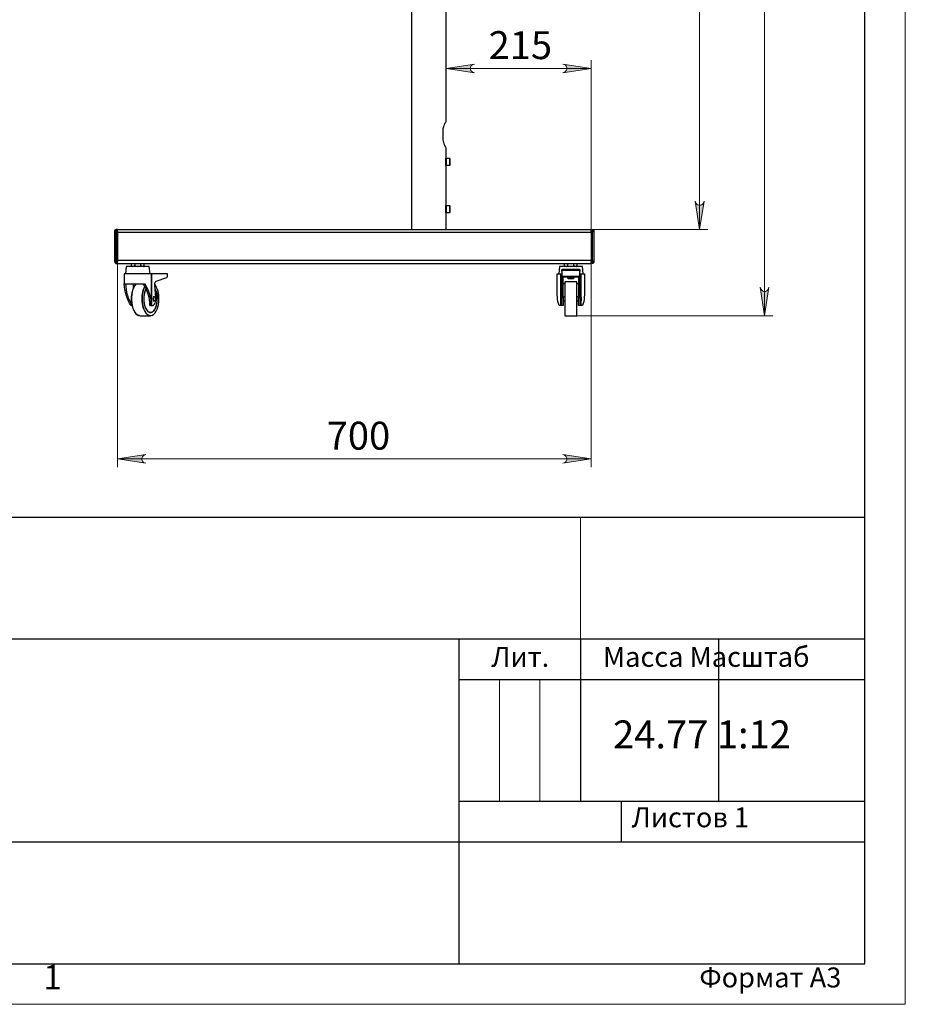
# Model space of a CAD drawing. Units: millimetres. Extents: x 1001.4 to 1018, y 500.1 to 511.8.
# Drawn here: x 1013.7 to 1018, y 500.1 to 504.8 of the extents above; entities that cross this region are included whole.
import ezdxf

# ---------------------------------------------------------------- set-up
doc = ezdxf.new("R2010")
doc.units = ezdxf.units.MM
for name, color, linetype in [('PDF _Геометрия', 7, 'Continuous'), ('PDF _Сплошная заливка', 7, 'Continuous'), ('PDF _Текст', 7, 'Continuous')]:
    doc.layers.add(name, color=color, linetype=linetype)
doc.styles.add('PDF Arial', font='arial.ttf')
doc.styles.add('PDF Century Gothic', font='GOTHIC.TTF')

msp = doc.modelspace()

# ---------------------------------------------------------------- hatches: boundary and pattern name
at = {"layer": 'PDF _Сплошная заливка', "transparency": 33554559}
h = msp.add_hatch(color=256, dxfattribs=at)
h.paths.add_polyline_path([(1010.9403, 510.997), (1010.9334, 510.9947), (1010.9273, 510.9912), (1010.9228, 510.9859), (1010.9205, 510.9793), (1010.9205, 510.9723), (1010.9228, 510.9657), (1010.9273, 510.9604), (1010.9334, 510.9569), (1010.9403, 510.9546), (1010.8025, 510.9758)], flags=0)
h.paths.add_polyline_path([(1011.977, 510.9546), (1011.9839, 510.9569), (1011.99, 510.9604), (1011.9945, 510.9657), (1011.9969, 510.9723), (1011.9969, 510.9793), (1011.9945, 510.9859), (1011.99, 510.9912), (1011.9839, 510.9947), (1011.977, 510.997), (1012.1148, 510.9758)], flags=0)
h.paths.add_polyline_path([(1010.8616, 510.5734), (1010.8684, 510.5757), (1010.8745, 510.5792), (1010.879, 510.5846), (1010.8814, 510.5911), (1010.8814, 510.5981), (1010.879, 510.6047), (1010.8745, 510.6101), (1010.8684, 510.6135), (1010.8616, 510.6158), (1010.9993, 510.5946)], flags=0)
h.paths.add_polyline_path([(1012.0558, 510.6158), (1012.0489, 510.6135), (1012.0428, 510.6101), (1012.0383, 510.6047), (1012.0359, 510.5981), (1012.0359, 510.5911), (1012.0383, 510.5846), (1012.0428, 510.5792), (1012.0489, 510.5757), (1012.0558, 510.5734), (1011.918, 510.5946)], flags=0)
h.paths.add_polyline_path([(1014.2944, 502.7336), (1014.2875, 502.7313), (1014.2814, 502.7278), (1014.2769, 502.7225), (1014.2745, 502.7159), (1014.2745, 502.7089), (1014.2769, 502.7023), (1014.2814, 502.697), (1014.2875, 502.6935), (1014.2944, 502.6912), (1014.1566, 502.7124)], flags=0)
h.paths.add_polyline_path([(1016.3154, 502.6912), (1016.3223, 502.6935), (1016.3283, 502.697), (1016.3328, 502.7023), (1016.3352, 502.7089), (1016.3352, 502.7159), (1016.3328, 502.7225), (1016.3283, 502.7278), (1016.3223, 502.7313), (1016.3154, 502.7336), (1016.4532, 502.7124)], flags=0)
h = msp.add_hatch(color=256, dxfattribs=at)
h.paths.add_polyline_path([(1012.9499, 509.3981), (1012.9476, 509.405), (1012.9441, 509.411), (1012.9388, 509.4155), (1012.9322, 509.4179), (1012.9252, 509.4179), (1012.9186, 509.4155), (1012.9133, 509.411), (1012.9098, 509.405), (1012.9075, 509.3981), (1012.9287, 509.5359)], flags=0)
h.paths.add_polyline_path([(1012.9075, 508.3285), (1012.9098, 508.3217), (1012.9133, 508.3156), (1012.9186, 508.3111), (1012.9252, 508.3087), (1012.9322, 508.3087), (1012.9388, 508.3111), (1012.9441, 508.3156), (1012.9476, 508.3217), (1012.9499, 508.3285), (1012.9287, 508.1908)], flags=0)
h.paths.add_polyline_path([(1017.0005, 509.3791), (1016.9982, 509.386), (1016.9947, 509.392), (1016.9894, 509.3965), (1016.9828, 509.3989), (1016.9758, 509.3989), (1016.9692, 509.3965), (1016.9639, 509.392), (1016.9604, 509.386), (1016.9581, 509.3791), (1016.9793, 509.5169)], flags=0)
h.paths.add_polyline_path([(1016.9581, 503.9624), (1016.9604, 503.9555), (1016.9639, 503.9495), (1016.9692, 503.945), (1016.9758, 503.9426), (1016.9828, 503.9426), (1016.9894, 503.945), (1016.9947, 503.9495), (1016.9982, 503.9555), (1017.0005, 503.9624), (1016.9793, 503.8246)], flags=0)
h.paths.add_polyline_path([(1017.3155, 509.3791), (1017.3132, 509.386), (1017.3097, 509.392), (1017.3043, 509.3965), (1017.2978, 509.3989), (1017.2908, 509.3989), (1017.2842, 509.3965), (1017.2789, 509.392), (1017.2754, 509.386), (1017.2731, 509.3791), (1017.2943, 509.5169)], flags=0)
h.paths.add_polyline_path([(1017.2731, 503.5444), (1017.2754, 503.5375), (1017.2789, 503.5315), (1017.2842, 503.527), (1017.2908, 503.5246), (1017.2978, 503.5246), (1017.3043, 503.527), (1017.3097, 503.5315), (1017.3132, 503.5375), (1017.3155, 503.5444), (1017.2943, 503.4066)], flags=0)
h = msp.add_hatch(color=256, dxfattribs=at)
h.paths.add_polyline_path([(1015.8872, 504.6271), (1015.8803, 504.6248), (1015.8743, 504.6213), (1015.8698, 504.6159), (1015.8674, 504.6093), (1015.8674, 504.6024), (1015.8698, 504.5958), (1015.8743, 504.5904), (1015.8803, 504.5869), (1015.8872, 504.5847), (1015.7494, 504.6059)], flags=0)
h.paths.add_polyline_path([(1016.3154, 504.5847), (1016.3223, 504.5869), (1016.3283, 504.5904), (1016.3328, 504.5958), (1016.3352, 504.6024), (1016.3352, 504.6093), (1016.3328, 504.6159), (1016.3283, 504.6213), (1016.3223, 504.6248), (1016.3154, 504.6271), (1016.4532, 504.6059)], flags=0)

# ---------------------------------------------------------------- linework, layer by layer
at = {"layer": 'PDF _Геометрия', "lineweight": 18}
for points in [[(1017.9765, 500.0684), (1001.4411, 500.0684), (1001.4411, 511.7613), (1017.9765, 511.7613)], [(1015.8872, 504.6271), (1015.8803, 504.6248), (1015.8743, 504.6213), (1015.8698, 504.6159), (1015.8674, 504.6093), (1015.8674, 504.6024), (1015.8698, 504.5958), (1015.8743, 504.5904), (1015.8803, 504.5869), (1015.8872, 504.5847), (1015.7494, 504.6059)], [(1016.3154, 504.5847), (1016.3223, 504.5869), (1016.3283, 504.5904), (1016.3328, 504.5958), (1016.3352, 504.6024), (1016.3352, 504.6093), (1016.3328, 504.6159), (1016.3283, 504.6213), (1016.3223, 504.6248), (1016.3154, 504.6271), (1016.4532, 504.6059)], [(1016.9581, 503.9624), (1016.9604, 503.9555), (1016.9639, 503.9495), (1016.9692, 503.945), (1016.9758, 503.9426), (1016.9828, 503.9426), (1016.9894, 503.945), (1016.9947, 503.9495), (1016.9982, 503.9555), (1017.0005, 503.9624), (1016.9793, 503.8246)], [(1017.2731, 503.5444), (1017.2754, 503.5375), (1017.2789, 503.5315), (1017.2842, 503.527), (1017.2908, 503.5246), (1017.2978, 503.5246), (1017.3043, 503.527), (1017.3097, 503.5315), (1017.3132, 503.5375), (1017.3155, 503.5444), (1017.2943, 503.4066)], [(1014.2944, 502.7336), (1014.2875, 502.7313), (1014.2814, 502.7278), (1014.2769, 502.7225), (1014.2745, 502.7159), (1014.2745, 502.7089), (1014.2769, 502.7023), (1014.2814, 502.697), (1014.2875, 502.6935), (1014.2944, 502.6912), (1014.1566, 502.7124)], [(1016.3154, 502.6912), (1016.3223, 502.6935), (1016.3283, 502.697), (1016.3328, 502.7023), (1016.3352, 502.7089), (1016.3352, 502.7159), (1016.3328, 502.7225), (1016.3283, 502.7278), (1016.3223, 502.7313), (1016.3154, 502.7336), (1016.4532, 502.7124)]]:
    msp.add_lwpolyline(points, close=True, dxfattribs=at)
at = {"layer": 'PDF _Геометрия', "lineweight": 25}
for points in [[(1002.2285, 511.5645), (1002.2285, 500.2653), (1017.7796, 500.2653), (1017.7796, 511.5645)], [(1015.7691, 504.1383), (1015.7691, 504.1384), (1015.7691, 504.1395), (1015.7691, 504.1417), (1015.7691, 504.1448), (1015.7691, 504.1485), (1015.7691, 504.1526), (1015.7691, 504.1567), (1015.7691, 504.1604), (1015.7691, 504.1635), (1015.7691, 504.1658), (1015.7691, 504.167), (1015.7691, 504.1671), (1015.7691, 504.1675), (1015.769, 504.1679), (1015.7688, 504.1682), (1015.7685, 504.1685), (1015.7682, 504.1688), (1015.7679, 504.169), (1015.7675, 504.1691), (1015.7672, 504.1691), (1015.7494, 504.1691), (1015.7494, 504.1691), (1015.7494, 504.1683), (1015.7494, 504.1664), (1015.7494, 504.1634), (1015.7494, 504.1597), (1015.7494, 504.1554), (1015.7494, 504.151), (1015.7494, 504.1466), (1015.7494, 504.1427), (1015.7494, 504.1396), (1015.7494, 504.1374), (1015.7494, 504.1364), (1015.7494, 504.1363), (1015.7672, 504.1363), (1015.7675, 504.1363), (1015.7679, 504.1364), (1015.7682, 504.1366), (1015.7685, 504.1369), (1015.7688, 504.1372), (1015.769, 504.1375), (1015.7691, 504.1379)], [(1015.7691, 503.9086), (1015.7691, 503.9088), (1015.7691, 503.9101), (1015.7691, 503.9124), (1015.7691, 503.9155), (1015.7691, 503.9193), (1015.7691, 503.9234), (1015.7691, 503.9275), (1015.7691, 503.9312), (1015.7691, 503.9342), (1015.7691, 503.9363), (1015.7691, 503.9374), (1015.7691, 503.9375), (1015.7691, 503.9379), (1015.769, 503.9382), (1015.7688, 503.9386), (1015.7685, 503.9389), (1015.7682, 503.9391), (1015.7679, 503.9393), (1015.7675, 503.9394), (1015.7672, 503.9394), (1015.7494, 503.9394), (1015.7494, 503.9394), (1015.7494, 503.9386), (1015.7494, 503.9367), (1015.7494, 503.9337), (1015.7494, 503.93), (1015.7494, 503.9257), (1015.7494, 503.9212), (1015.7494, 503.9169), (1015.7494, 503.913), (1015.7494, 503.9099), (1015.7494, 503.9077), (1015.7494, 503.9067), (1015.7494, 503.9066), (1015.7672, 503.9066), (1015.7675, 503.9067), (1015.7679, 503.9068), (1015.7682, 503.907), (1015.7685, 503.9072), (1015.7688, 503.9075), (1015.769, 503.9079), (1015.7691, 503.9082)], [(1014.15, 503.8148), (1014.1487, 503.8148), (1014.1475, 503.8148), (1014.1464, 503.8148), (1014.1454, 503.8148), (1014.1446, 503.8148), (1014.144, 503.8148), (1014.1436, 503.8148), (1014.1435, 503.8148), (1014.1435, 503.8154), (1014.1435, 503.816), (1014.1435, 503.8166), (1014.1435, 503.8171), (1014.1435, 503.8175), (1014.1435, 503.8178), (1014.1435, 503.818), (1014.1435, 503.818), (1014.1436, 503.8193), (1014.144, 503.8206), (1014.1446, 503.8217), (1014.1454, 503.8227), (1014.1464, 503.8235), (1014.1475, 503.8241), (1014.1487, 503.8245), (1014.15, 503.8246), (1014.15, 503.8244), (1014.15, 503.8239), (1014.15, 503.823), (1014.15, 503.8217), (1014.15, 503.8202), (1014.15, 503.8185), (1014.15, 503.8167)], [(1014.1566, 503.8115), (1016.4532, 503.8115), (1016.4532, 503.6737), (1014.1566, 503.6737)], [(1016.4532, 503.6704), (1016.4597, 503.6704), (1016.4597, 503.8148), (1016.4532, 503.8148)], [(1016.399, 503.6204), (1016.3988, 503.6216), (1016.3983, 503.6228), (1016.3974, 503.6239), (1016.3962, 503.6248), (1016.3947, 503.6256), (1016.393, 503.6262), (1016.3911, 503.6265), (1016.3892, 503.6267), (1016.3203, 503.6267), (1016.3184, 503.6265), (1016.3165, 503.6262), (1016.3148, 503.6256), (1016.3133, 503.6248), (1016.3121, 503.6239), (1016.3112, 503.6228), (1016.3106, 503.6216), (1016.3105, 503.6204), (1016.3105, 503.5989), (1016.399, 503.5989)], [(1016.3843, 503.407), (1016.3843, 503.4076), (1016.3843, 503.4093), (1016.3843, 503.4123), (1016.3843, 503.4163), (1016.3843, 503.4214), (1016.3843, 503.4275), (1016.3843, 503.4345), (1016.3843, 503.4422), (1016.3843, 503.4507), (1016.3843, 503.4597), (1016.3843, 503.4691), (1016.3843, 503.4788), (1016.3843, 503.4887), (1016.3843, 503.4985), (1016.3843, 503.5082), (1016.3843, 503.5176), (1016.3843, 503.5266), (1016.3843, 503.5351), (1016.3843, 503.5428), (1016.3843, 503.5498), (1016.3843, 503.5559), (1016.3843, 503.561), (1016.3843, 503.565), (1016.3843, 503.568), (1016.3843, 503.5698), (1016.3843, 503.5704), (1016.3843, 503.5704), (1016.3842, 503.5705), (1016.3842, 503.5705), (1016.3842, 503.5706), (1016.3841, 503.5706), (1016.3841, 503.5706), (1016.384, 503.5707), (1016.3839, 503.5707), (1016.3255, 503.5707), (1016.3255, 503.5707), (1016.3254, 503.5706), (1016.3254, 503.5706), (1016.3253, 503.5706), (1016.3253, 503.5705), (1016.3252, 503.5705), (1016.3252, 503.5704), (1016.3252, 503.5704), (1016.3252, 503.5698), (1016.3252, 503.568), (1016.3252, 503.565), (1016.3252, 503.561), (1016.3252, 503.5559), (1016.3252, 503.5498), (1016.3252, 503.5428), (1016.3252, 503.5351), (1016.3252, 503.5266), (1016.3252, 503.5176), (1016.3252, 503.5082), (1016.3252, 503.4985), (1016.3252, 503.4887), (1016.3252, 503.4788), (1016.3252, 503.4691), (1016.3252, 503.4597), (1016.3252, 503.4507), (1016.3252, 503.4422), (1016.3252, 503.4345), (1016.3252, 503.4275), (1016.3252, 503.4214), (1016.3252, 503.4163), (1016.3252, 503.4123), (1016.3252, 503.4093), (1016.3252, 503.4076), (1016.3252, 503.407), (1016.3252, 503.4069), (1016.3252, 503.4068), (1016.3253, 503.4068), (1016.3253, 503.4067), (1016.3254, 503.4067), (1016.3254, 503.4067), (1016.3255, 503.4066), (1016.3255, 503.4066), (1016.3839, 503.4066), (1016.384, 503.4066), (1016.3841, 503.4067), (1016.3841, 503.4067), (1016.3842, 503.4067), (1016.3842, 503.4068), (1016.3842, 503.4068), (1016.3843, 503.4069)], [(1016.317, 503.4559), (1016.3105, 503.4559), (1016.3105, 503.4565), (1016.3105, 503.4583), (1016.3105, 503.4612), (1016.3105, 503.4652), (1016.3105, 503.4701), (1016.3105, 503.4757), (1016.3105, 503.4817), (1016.3105, 503.488), (1016.3105, 503.4944), (1016.317, 503.4944), (1016.317, 503.488), (1016.317, 503.4817), (1016.317, 503.4757), (1016.317, 503.4701), (1016.317, 503.4652), (1016.317, 503.4612), (1016.317, 503.4583), (1016.317, 503.4565)], [(1016.3925, 503.4944), (1016.399, 503.4944), (1016.399, 503.488), (1016.399, 503.4817), (1016.399, 503.4757), (1016.399, 503.4701), (1016.399, 503.4652), (1016.399, 503.4612), (1016.399, 503.4583), (1016.399, 503.4565), (1016.399, 503.4559), (1016.3925, 503.4559), (1016.3925, 503.4565), (1016.3925, 503.4583), (1016.3925, 503.4612), (1016.3925, 503.4652), (1016.3925, 503.4701), (1016.3925, 503.4757), (1016.3925, 503.4817), (1016.3925, 503.488)]]:
    msp.add_lwpolyline(points, close=True, dxfattribs=at)
at = {"layer": 'PDF _Геометрия', "lineweight": 18}
for points in [[(1016.9793, 509.5169), (1016.9793, 503.8246)], [(1017.2943, 509.5169), (1017.2943, 503.4066)], [(1016.4532, 503.8119), (1016.4532, 504.6452)], [(1015.7494, 504.6059), (1016.4532, 504.6059)], [(1015.7498, 503.8246), (1017.0187, 503.8246)], [(1014.1566, 503.6602), (1014.1566, 502.673)], [(1016.4532, 503.6602), (1016.4532, 502.673)], [(1016.3843, 503.4066), (1017.3337, 503.4066)], [(1014.1566, 502.7124), (1016.4532, 502.7124)], [(1016.4017, 501.8401), (1016.4017, 502.4306)], [(1016.008, 501.6432), (1016.008, 501.0527)], [(1016.2048, 501.6432), (1016.2048, 501.0527)]]:
    msp.add_lwpolyline(points, dxfattribs=at)
at = {"layer": 'PDF _Геометрия', "lineweight": 25}
for points in [[(1015.5821, 506.4936), (1015.5821, 503.8246)], [(1015.7494, 504.3494), (1015.7494, 506.4936)], [(1015.7494, 504.3494), (1015.7494, 504.3495), (1015.7489, 504.3487), (1015.7479, 504.3468), (1015.7463, 504.344), (1015.7443, 504.3403), (1015.7419, 504.3353), (1015.7394, 504.3293), (1015.7368, 504.322), (1015.7347, 504.3136), (1015.7338, 504.3071), (1015.7334, 504.3003), (1015.7334, 504.2675), (1015.7338, 504.2602), (1015.735, 504.2529), (1015.7367, 504.2463), (1015.7388, 504.24), (1015.7413, 504.234), (1015.7438, 504.2286), (1015.7463, 504.2239), (1015.7482, 504.2205), (1015.7492, 504.2187), (1015.7494, 504.2184)], [(1015.7494, 504.134), (1015.7494, 504.1341), (1015.7492, 504.1357), (1015.7489, 504.1385), (1015.7486, 504.1421), (1015.7485, 504.1461), (1015.7485, 504.1593), (1015.7486, 504.1621), (1015.7488, 504.1659), (1015.7491, 504.169), (1015.7493, 504.1709), (1015.7494, 504.1715), (1015.7494, 504.2184)], [(1015.7494, 503.9043), (1015.7494, 503.9045), (1015.7492, 503.9061), (1015.7489, 503.9088), (1015.7486, 503.9124), (1015.7485, 503.9165), (1015.7485, 503.9296), (1015.7486, 503.9325), (1015.7488, 503.9363), (1015.7491, 503.9393), (1015.7493, 503.9412), (1015.7494, 503.9419), (1015.7494, 504.134)], [(1015.7494, 504.1634), (1015.7494, 504.1632), (1015.7494, 504.163), (1015.7493, 504.1629), (1015.7492, 504.1628), (1015.7491, 504.1627), (1015.7489, 504.1626), (1015.7488, 504.1626), (1015.7486, 504.1625), (1015.7486, 504.1619), (1015.7486, 504.1601), (1015.7486, 504.1574), (1015.7486, 504.1542), (1015.7486, 504.1508), (1015.7486, 504.1476), (1015.7486, 504.145), (1015.7486, 504.1434), (1015.7486, 504.1429), (1015.7488, 504.1428), (1015.7489, 504.1428), (1015.7491, 504.1427), (1015.7492, 504.1426), (1015.7493, 504.1425), (1015.7494, 504.1424), (1015.7494, 504.1422), (1015.7494, 504.142)], [(1015.7672, 504.1363), (1015.7672, 504.1364), (1015.7672, 504.1374), (1015.7672, 504.1396), (1015.7672, 504.1427), (1015.7672, 504.1466), (1015.7672, 504.151), (1015.7672, 504.1554), (1015.7672, 504.1597), (1015.7672, 504.1634), (1015.7672, 504.1664), (1015.7672, 504.1683), (1015.7672, 504.1691), (1015.7672, 504.1691)], [(1015.7494, 503.9337), (1015.7494, 503.9335), (1015.7494, 503.9334), (1015.7493, 503.9332), (1015.7492, 503.9331), (1015.7491, 503.933), (1015.7489, 503.9329), (1015.7488, 503.9329), (1015.7486, 503.9329), (1015.7486, 503.9328), (1015.7486, 503.9317), (1015.7486, 503.9296), (1015.7486, 503.9266), (1015.7486, 503.9233), (1015.7486, 503.9199), (1015.7486, 503.9169), (1015.7486, 503.9146), (1015.7486, 503.9134), (1015.7486, 503.9132), (1015.7488, 503.9132), (1015.7489, 503.9131), (1015.7491, 503.9131), (1015.7492, 503.913), (1015.7493, 503.9128), (1015.7494, 503.9127), (1015.7494, 503.9125), (1015.7494, 503.9124)], [(1015.7494, 503.8246), (1015.7494, 503.9043)], [(1015.7672, 503.9066), (1015.7672, 503.9067), (1015.7672, 503.9077), (1015.7672, 503.9099), (1015.7672, 503.913), (1015.7672, 503.9169), (1015.7672, 503.9212), (1015.7672, 503.9257), (1015.7672, 503.93), (1015.7672, 503.9337), (1015.7672, 503.9367), (1015.7672, 503.9386), (1015.7672, 503.9394), (1015.7672, 503.9394)], [(1014.1435, 503.6704), (1014.1435, 503.6698), (1014.1435, 503.6692), (1014.1435, 503.6686), (1014.1435, 503.6681), (1014.1435, 503.6677), (1014.1435, 503.6674), (1014.1435, 503.6672), (1014.1435, 503.6671), (1014.1436, 503.6659), (1014.144, 503.6646), (1014.1446, 503.6635), (1014.1454, 503.6625), (1014.1464, 503.6617), (1014.1475, 503.6611), (1014.1487, 503.6607), (1014.15, 503.6606), (1014.15, 503.6608), (1014.15, 503.6613), (1014.15, 503.6622), (1014.15, 503.6635), (1014.15, 503.665), (1014.15, 503.6666), (1014.15, 503.6685), (1014.15, 503.6704), (1014.15, 503.8148), (1014.1566, 503.8148), (1014.1566, 503.8167), (1014.1566, 503.8185), (1014.1566, 503.8202), (1014.1566, 503.8217), (1014.1566, 503.823), (1014.1566, 503.8239), (1014.1566, 503.8244), (1014.1566, 503.8246), (1014.15, 503.8246)], [(1014.1566, 503.8148), (1014.1566, 503.6704), (1014.15, 503.6704), (1014.1487, 503.6704), (1014.1475, 503.6704), (1014.1464, 503.6704), (1014.1454, 503.6704), (1014.1446, 503.6704), (1014.144, 503.6704), (1014.1436, 503.6704), (1014.1435, 503.6704), (1014.1435, 503.8148)], [(1014.1566, 503.8246), (1016.4532, 503.8246)], [(1016.4532, 503.8148), (1016.4532, 503.8167), (1016.4532, 503.8185), (1016.4532, 503.8202), (1016.4532, 503.8217), (1016.4532, 503.823), (1016.4532, 503.8239), (1016.4532, 503.8244), (1016.4532, 503.8246), (1016.4597, 503.8246), (1016.4597, 503.8244), (1016.4597, 503.8239), (1016.4597, 503.823), (1016.4597, 503.8217), (1016.4597, 503.8202), (1016.4597, 503.8185), (1016.4597, 503.8167), (1016.4597, 503.8148), (1016.461, 503.8148), (1016.4622, 503.8148), (1016.4634, 503.8148), (1016.4644, 503.8148), (1016.4652, 503.8148), (1016.4658, 503.8148), (1016.4662, 503.8148), (1016.4663, 503.8148), (1016.4663, 503.6704), (1016.4662, 503.6704), (1016.4658, 503.6704), (1016.4652, 503.6704), (1016.4644, 503.6704), (1016.4634, 503.6704), (1016.4622, 503.6704), (1016.461, 503.6704), (1016.4597, 503.6704), (1016.4597, 503.6685), (1016.4597, 503.6666), (1016.4597, 503.665), (1016.4597, 503.6635), (1016.4597, 503.6622), (1016.4597, 503.6613), (1016.4597, 503.6608), (1016.4597, 503.6606), (1016.4532, 503.6606), (1016.4532, 503.6608), (1016.4532, 503.6613), (1016.4532, 503.6622), (1016.4532, 503.6635), (1016.4532, 503.665), (1016.4532, 503.6666), (1016.4532, 503.6685), (1016.4532, 503.6704)], [(1016.4597, 503.8246), (1016.461, 503.8245), (1016.4622, 503.8241), (1016.4634, 503.8235), (1016.4644, 503.8227), (1016.4652, 503.8217), (1016.4658, 503.8206), (1016.4662, 503.8193), (1016.4663, 503.818), (1016.4663, 503.818), (1016.4663, 503.8178), (1016.4663, 503.8175), (1016.4663, 503.8171), (1016.4663, 503.8166), (1016.4663, 503.816), (1016.4663, 503.8154), (1016.4663, 503.8148)], [(1014.15, 503.6606), (1014.1566, 503.6606), (1014.1566, 503.6608), (1014.1566, 503.6613), (1014.1566, 503.6622), (1014.1566, 503.6635), (1014.1566, 503.665), (1014.1566, 503.6666), (1014.1566, 503.6685), (1014.1566, 503.6704)], [(1014.1566, 503.6606), (1016.4532, 503.6606)], [(1014.2247, 503.6485), (1014.2247, 503.6606)], [(1014.2398, 503.6606), (1014.2398, 503.6485), (1014.2437, 503.6475), (1014.255, 503.6461), (1014.2591, 503.6463), (1014.2702, 503.6485), (1014.2702, 503.6606)], [(1014.2853, 503.6485), (1014.2853, 503.6606)], [(1016.3244, 503.6485), (1016.3244, 503.6606)], [(1016.3285, 503.6461), (1016.3244, 503.6485), (1016.3279, 503.6468), (1016.3315, 503.6461), (1016.332, 503.6461), (1016.3359, 503.6468), (1016.3396, 503.6485), (1016.3434, 503.6475), (1016.3547, 503.6461), (1016.3589, 503.6463), (1016.3699, 503.6485), (1016.3699, 503.6606)], [(1016.3396, 503.6485), (1016.3396, 503.6606)], [(1016.3851, 503.6485), (1016.3851, 503.6606)], [(1016.4663, 503.6704), (1016.4663, 503.6698), (1016.4663, 503.6692), (1016.4663, 503.6686), (1016.4663, 503.6681), (1016.4663, 503.6677), (1016.4663, 503.6674), (1016.4663, 503.6672), (1016.4663, 503.6671), (1016.4662, 503.6659), (1016.4658, 503.6646), (1016.4652, 503.6635), (1016.4644, 503.6625), (1016.4634, 503.6617), (1016.4622, 503.6611), (1016.461, 503.6607), (1016.4597, 503.6606)], [(1014.3141, 503.61), (1014.3108, 503.6461), (1014.3101, 503.6461), (1014.3082, 503.6461), (1014.3053, 503.6461), (1014.3012, 503.6461), (1014.2962, 503.6461), (1014.2902, 503.6461), (1014.2836, 503.6461), (1014.2763, 503.6461), (1014.2686, 503.6461), (1014.2605, 503.6461), (1014.2524, 503.6461), (1014.2443, 503.6461), (1014.2365, 503.6461), (1014.229, 503.6461), (1014.2221, 503.6461), (1014.2159, 503.6461), (1014.2105, 503.6461), (1014.2061, 503.6461), (1014.2027, 503.6461), (1014.2004, 503.6461), (1014.1993, 503.6461), (1014.1992, 503.6461), (1014.1959, 503.61)], [(1014.2398, 503.6485), (1014.2361, 503.6468), (1014.2323, 503.6461), (1014.2317, 503.6461), (1014.2282, 503.6468), (1014.2247, 503.6485), (1014.2288, 503.6461)], [(1014.2812, 503.6461), (1014.2853, 503.6485), (1014.2816, 503.6468), (1014.2777, 503.6461), (1014.2772, 503.6461), (1014.2737, 503.6468), (1014.2702, 503.6485)], [(1014.3206, 503.61), (1014.3209, 503.61), (1014.3209, 503.4559), (1014.3262, 503.4559)], [(1014.3423, 503.4944), (1014.337, 503.5548), (1014.3369, 503.558), (1014.3371, 503.5612), (1014.3376, 503.5643), (1014.3384, 503.5671), (1014.3394, 503.5695), (1014.3407, 503.5715), (1014.3421, 503.573), (1014.3436, 503.5738), (1014.3949, 503.592), (1014.3959, 503.5925), (1014.3968, 503.5933), (1014.3976, 503.5945), (1014.3983, 503.5959), (1014.3989, 503.5975), (1014.3993, 503.5994), (1014.3996, 503.6013), (1014.3997, 503.6033), (1014.3997, 503.61), (1014.3209, 503.61)], [(1016.3105, 503.4559), (1016.3104, 503.4559), (1016.3102, 503.4559), (1016.3098, 503.4559), (1016.3093, 503.4559), (1016.3087, 503.4559), (1016.308, 503.4559), (1016.3072, 503.4559), (1016.3062, 503.4559), (1016.305, 503.4559), (1016.3039, 503.4559), (1016.3028, 503.4559), (1016.3017, 503.4559), (1016.3007, 503.4559), (1016.2997, 503.4559), (1016.2988, 503.4559), (1016.2979, 503.4559), (1016.2948, 503.4656), (1016.2923, 503.4759), (1016.2906, 503.4865), (1016.2895, 503.4974), (1016.2891, 503.5083), (1016.2891, 503.61), (1016.2892, 503.61), (1016.2904, 503.61), (1016.2927, 503.61), (1016.2961, 503.61), (1016.3007, 503.61), (1016.3062, 503.61), (1016.3072, 503.61), (1016.308, 503.61), (1016.3087, 503.61), (1016.3093, 503.61), (1016.3098, 503.61), (1016.3102, 503.61), (1016.3104, 503.61), (1016.3105, 503.61)], [(1016.4138, 503.61), (1016.4105, 503.6461), (1016.4099, 503.6461), (1016.4082, 503.6461), (1016.4052, 503.6461), (1016.4013, 503.6461), (1016.3963, 503.6461), (1016.3904, 503.6461), (1016.3838, 503.6461), (1016.3766, 503.6461), (1016.3688, 503.6461), (1016.3608, 503.6461), (1016.3527, 503.6461), (1016.3446, 503.6461), (1016.3367, 503.6461), (1016.3292, 503.6461), (1016.3223, 503.6461), (1016.316, 503.6461), (1016.3106, 503.6461), (1016.3061, 503.6461), (1016.3027, 503.6461), (1016.3003, 503.6461), (1016.2991, 503.6461), (1016.299, 503.6461), (1016.2957, 503.61)], [(1016.3062, 503.4985), (1016.3062, 503.61)], [(1016.3105, 503.6204), (1016.3105, 503.6268), (1016.3106, 503.628), (1016.3112, 503.6292), (1016.3121, 503.6302), (1016.3133, 503.6312), (1016.3148, 503.632), (1016.3165, 503.6325), (1016.3184, 503.6329), (1016.3203, 503.633), (1016.3203, 503.6267)], [(1016.3203, 503.633), (1016.3892, 503.633), (1016.3892, 503.6267)], [(1016.381, 503.6461), (1016.3851, 503.6485), (1016.3813, 503.6468), (1016.3775, 503.6461), (1016.3769, 503.6461), (1016.3734, 503.6468), (1016.3699, 503.6485)], [(1016.3892, 503.633), (1016.3911, 503.6329), (1016.393, 503.6325), (1016.3947, 503.632), (1016.3962, 503.6312), (1016.3974, 503.6302), (1016.3983, 503.6292), (1016.3988, 503.628), (1016.399, 503.6268), (1016.399, 503.6204)], [(1016.399, 503.61), (1016.3991, 503.61), (1016.3993, 503.61), (1016.3997, 503.61), (1016.4001, 503.61), (1016.4007, 503.61), (1016.4015, 503.61), (1016.4023, 503.61), (1016.4033, 503.61), (1016.4088, 503.61), (1016.4134, 503.61), (1016.4168, 503.61), (1016.4191, 503.61), (1016.4202, 503.61), (1016.4204, 503.61), (1016.4204, 503.5083), (1016.42, 503.4974), (1016.4189, 503.4865), (1016.4172, 503.4759), (1016.4147, 503.4656), (1016.4116, 503.4559), (1016.4107, 503.4559), (1016.4097, 503.4559), (1016.4087, 503.4559), (1016.4077, 503.4559), (1016.4067, 503.4559), (1016.4056, 503.4559), (1016.4045, 503.4559), (1016.4033, 503.4559), (1016.4023, 503.4559), (1016.4015, 503.4559), (1016.4007, 503.4559), (1016.4001, 503.4559), (1016.3997, 503.4559), (1016.3993, 503.4559), (1016.3991, 503.4559), (1016.399, 503.4559)], [(1016.4033, 503.61), (1016.4033, 503.4985)], [(1014.2629, 503.4071), (1014.2605, 503.4076), (1014.2556, 503.4093), (1014.2509, 503.4123), (1014.2464, 503.4163), (1014.2422, 503.4214), (1014.2384, 503.4275), (1014.2349, 503.4345), (1014.2319, 503.4422), (1014.2293, 503.4507), (1014.2273, 503.4597), (1014.2258, 503.4691), (1014.225, 503.4788), (1014.2247, 503.4887), (1014.225, 503.4985), (1014.2258, 503.5082), (1014.2273, 503.5176), (1014.2293, 503.5266), (1014.2319, 503.5351), (1014.2349, 503.5428), (1014.2384, 503.5498), (1014.2422, 503.5559), (1014.2463, 503.5608)], [(1014.2345, 503.542), (1014.2345, 503.5608)], [(1016.3105, 503.5989), (1016.3105, 503.5981), (1016.3105, 503.5974), (1016.3105, 503.5967), (1016.3105, 503.5962), (1016.3105, 503.5958), (1016.3105, 503.5955), (1016.3105, 503.5953), (1016.3105, 503.5953), (1016.399, 503.5953), (1016.399, 503.5953), (1016.399, 503.5955), (1016.399, 503.5958), (1016.399, 503.5962), (1016.399, 503.5967), (1016.399, 503.5974), (1016.399, 503.5981), (1016.399, 503.5989)], [(1016.317, 503.5953), (1016.317, 503.5945), (1016.317, 503.5933), (1016.317, 503.5925), (1016.317, 503.592), (1016.3105, 503.592), (1016.3105, 503.5925), (1016.3105, 503.5933), (1016.3105, 503.5945), (1016.3105, 503.5953)], [(1016.3105, 503.592), (1016.3105, 503.5738), (1016.317, 503.5738), (1016.317, 503.592)], [(1016.3105, 503.5738), (1016.3105, 503.573), (1016.3105, 503.5715), (1016.3105, 503.5695), (1016.3105, 503.5671), (1016.3105, 503.5643), (1016.3105, 503.5612), (1016.3105, 503.558), (1016.3105, 503.5548), (1016.317, 503.5548), (1016.317, 503.558), (1016.317, 503.5612), (1016.317, 503.5643), (1016.317, 503.5671), (1016.317, 503.5695), (1016.317, 503.5715), (1016.317, 503.573), (1016.317, 503.5738)], [(1016.3252, 503.5608), (1016.3233, 503.5608), (1016.317, 503.5608)], [(1016.3255, 503.5707), (1016.3255, 503.5706), (1016.3255, 503.5698), (1016.3255, 503.5678), (1016.3255, 503.5647), (1016.3255, 503.5605), (1016.3255, 503.5553), (1016.3255, 503.5492), (1016.3255, 503.5422), (1016.3255, 503.5345), (1016.3255, 503.5261), (1016.3255, 503.5172), (1016.3255, 503.5079), (1016.3255, 503.4984), (1016.3255, 503.4887), (1016.3255, 503.479), (1016.3255, 503.4694), (1016.3255, 503.4601), (1016.3255, 503.4512), (1016.3255, 503.4428), (1016.3255, 503.4351), (1016.3255, 503.4281), (1016.3255, 503.422), (1016.3255, 503.4168), (1016.3255, 503.4126), (1016.3255, 503.4095), (1016.3255, 503.4075), (1016.3255, 503.4067), (1016.3255, 503.4066)], [(1016.3383, 503.5953), (1016.3383, 503.5904), (1016.3416, 503.5871), (1016.3418, 503.5871), (1016.3431, 503.5871), (1016.3454, 503.5871), (1016.3486, 503.5871), (1016.3522, 503.5871), (1016.3562, 503.5871), (1016.3599, 503.5871), (1016.3633, 503.5871), (1016.3658, 503.5871), (1016.3674, 503.5871), (1016.3679, 503.5871), (1016.3712, 503.5904), (1016.3712, 503.5953)], [(1016.3383, 503.5904), (1016.3387, 503.5904), (1016.3402, 503.5904), (1016.3428, 503.5904), (1016.3463, 503.5904), (1016.3504, 503.5904), (1016.3548, 503.5904), (1016.3592, 503.5904), (1016.3633, 503.5904), (1016.3668, 503.5904), (1016.3693, 503.5904), (1016.3708, 503.5904), (1016.3712, 503.5904)], [(1016.3839, 503.4066), (1016.3839, 503.4067), (1016.3839, 503.4075), (1016.3839, 503.4095), (1016.3839, 503.4126), (1016.3839, 503.4168), (1016.3839, 503.422), (1016.3839, 503.4281), (1016.3839, 503.4351), (1016.3839, 503.4428), (1016.3839, 503.4512), (1016.3839, 503.4601), (1016.3839, 503.4694), (1016.3839, 503.479), (1016.3839, 503.4887), (1016.3839, 503.4984), (1016.3839, 503.5079), (1016.3839, 503.5172), (1016.3839, 503.5261), (1016.3839, 503.5345), (1016.3839, 503.5422), (1016.3839, 503.5492), (1016.3839, 503.5553), (1016.3839, 503.5605), (1016.3839, 503.5647), (1016.3839, 503.5678), (1016.3839, 503.5698), (1016.3839, 503.5706), (1016.3839, 503.5707)], [(1016.3925, 503.5608), (1016.3862, 503.5608), (1016.3843, 503.5608)], [(1016.399, 503.5953), (1016.399, 503.5945), (1016.399, 503.5933), (1016.399, 503.5925), (1016.399, 503.592), (1016.3925, 503.592), (1016.3925, 503.5925), (1016.3925, 503.5933), (1016.3925, 503.5945), (1016.3925, 503.5953)], [(1016.3925, 503.592), (1016.3925, 503.5738), (1016.399, 503.5738), (1016.399, 503.592)], [(1016.3925, 503.5738), (1016.3925, 503.573), (1016.3925, 503.5715), (1016.3925, 503.5695), (1016.3925, 503.5671), (1016.3925, 503.5643), (1016.3925, 503.5612), (1016.3925, 503.558), (1016.3925, 503.5548), (1016.399, 503.5548), (1016.399, 503.558), (1016.399, 503.5612), (1016.399, 503.5643), (1016.399, 503.5671), (1016.399, 503.5695), (1016.399, 503.5715), (1016.399, 503.573), (1016.399, 503.5738)], [(1014.2656, 503.4066), (1014.3163, 503.4066), (1014.3127, 503.407), (1014.3079, 503.4084), (1014.3032, 503.411), (1014.2987, 503.4146), (1014.2945, 503.4193), (1014.2905, 503.425), (1014.287, 503.4315), (1014.2838, 503.4389), (1014.2811, 503.447), (1014.2789, 503.4556), (1014.2772, 503.4647), (1014.2761, 503.4741), (1014.2755, 503.4838), (1014.2755, 503.4935), (1014.2761, 503.5032), (1014.2772, 503.5126), (1014.2789, 503.5217), (1014.2811, 503.5304), (1014.2838, 503.5384), (1014.287, 503.5458), (1014.2886, 503.549)], [(1014.2947, 503.5374), (1014.2944, 503.5368), (1014.2914, 503.5305), (1014.2888, 503.5234), (1014.2868, 503.5156), (1014.2852, 503.5074), (1014.2843, 503.4989), (1014.2839, 503.4901), (1014.2841, 503.4814), (1014.2848, 503.4728), (1014.2862, 503.4644), (1014.2881, 503.4565), (1014.2905, 503.4492), (1014.2933, 503.4425), (1014.2966, 503.4367), (1014.3002, 503.4318), (1014.3041, 503.428), (1014.3083, 503.4252), (1014.3126, 503.4235), (1014.3169, 503.423), (1014.3213, 503.4237), (1014.3255, 503.4256), (1014.3297, 503.4285), (1014.3335, 503.4326), (1014.3371, 503.4376), (1014.3403, 503.4435), (1014.3431, 503.4503), (1014.3454, 503.4577), (1014.3472, 503.4657), (1014.3484, 503.4741), (1014.3491, 503.4828), (1014.3492, 503.4915), (1014.3487, 503.5003), (1014.3477, 503.5088), (1014.3461, 503.5169), (1014.3439, 503.5246), (1014.3413, 503.5316), (1014.3386, 503.5372)], [(1014.3385, 503.5377), (1014.3394, 503.5361), (1014.3423, 503.5295), (1014.3448, 503.5223), (1014.3468, 503.5144), (1014.3482, 503.5061), (1014.3491, 503.4975), (1014.3494, 503.4887)], [(1014.349, 503.4887), (1014.3487, 503.4974), (1014.3478, 503.506), (1014.3464, 503.5143), (1014.3444, 503.5221), (1014.3419, 503.5293), (1014.339, 503.5358), (1014.3386, 503.5366)], [(1016.3105, 503.4944), (1016.3105, 503.5548)], [(1016.317, 503.4944), (1016.317, 503.5548)], [(1016.3925, 503.5548), (1016.3925, 503.4944)], [(1016.399, 503.5548), (1016.399, 503.4944)], [(1014.3127, 503.48), (1014.3127, 503.4559), (1014.3128, 503.4559), (1014.3132, 503.4559), (1014.3133, 503.4559), (1014.3134, 503.4559), (1014.3135, 503.4559), (1014.3136, 503.4559), (1014.3137, 503.4559), (1014.3138, 503.4559), (1014.3139, 503.4559), (1014.3139, 503.4559), (1014.3206, 503.4559)], [(1014.3132, 503.4761), (1014.3132, 503.4559)], [(1014.3351, 503.4985), (1014.3294, 503.4985)], [(1014.3294, 503.4788), (1014.3351, 503.4788)], [(1016.3105, 503.4985), (1016.3039, 503.4985), (1016.3039, 503.4985), (1016.3039, 503.4975), (1016.3039, 503.4956), (1016.3039, 503.4928), (1016.3039, 503.4895), (1016.3039, 503.486), (1016.3039, 503.483), (1016.3039, 503.4806), (1016.3039, 503.4791), (1016.3039, 503.4788), (1016.3105, 503.4788)], [(1016.3062, 503.4559), (1016.3062, 503.4788)], [(1016.3252, 503.4985), (1016.317, 503.4985)], [(1016.317, 503.4788), (1016.3252, 503.4788)], [(1016.3925, 503.4985), (1016.3843, 503.4985)], [(1016.3843, 503.4788), (1016.3925, 503.4788)], [(1016.399, 503.4788), (1016.4056, 503.4788), (1016.4056, 503.4791), (1016.4056, 503.4806), (1016.4056, 503.483), (1016.4056, 503.486), (1016.4056, 503.4895), (1016.4056, 503.4928), (1016.4056, 503.4956), (1016.4056, 503.4975), (1016.4056, 503.4985), (1016.4056, 503.4985), (1016.399, 503.4985)], [(1016.4033, 503.4788), (1016.4033, 503.4559)], [(1014.3163, 503.423), (1014.3166, 503.423)], [(1010.4962, 500.2653), (1010.4962, 502.4306), (1017.7796, 502.4306)], [(1013.0552, 501.8401), (1017.7796, 501.8401)], [(1015.8111, 501.8401), (1015.8111, 500.2653)], [(1016.4017, 501.8401), (1016.4017, 501.0527)], [(1017.071, 501.8401), (1017.071, 501.0527)], [(1015.8111, 501.6432), (1017.7796, 501.6432)], [(1015.8111, 501.0527), (1017.7796, 501.0527)], [(1016.5985, 501.0527), (1016.5985, 500.8558)], [(1013.0552, 500.8558), (1017.7796, 500.8558)]]:
    msp.add_lwpolyline(points, dxfattribs=at)
for points in [[(1014.1894, 503.5608), (1014.19, 503.5608), (1014.192, 503.5608), (1014.1951, 503.5608), (1014.1994, 503.5608), (1014.2048, 503.5608), (1014.2112, 503.5608), (1014.2184, 503.5608), (1014.2264, 503.5608), (1014.2349, 503.5608), (1014.2437, 503.5608), (1014.2528, 503.5608), (1014.262, 503.5608), (1014.271, 503.5608), (1014.2797, 503.5608), (1014.2879, 503.5608, -0.130519), (1014.3206, 503.456), (1014.3206, 503.61), (1014.3205, 503.61), (1014.3194, 503.61), (1014.3172, 503.61), (1014.3137, 503.61), (1014.3092, 503.61), (1014.3037, 503.61), (1014.2973, 503.61), (1014.2901, 503.61), (1014.2823, 503.61), (1014.274, 503.61), (1014.2653, 503.61), (1014.2564, 503.61), (1014.2475, 503.61), (1014.2388, 503.61), (1014.2303, 503.61), (1014.2223, 503.61), (1014.2149, 503.61), (1014.2082, 503.61), (1014.2024, 503.61), (1014.1976, 503.61), (1014.1938, 503.61), (1014.1912, 503.61), (1014.1897, 503.61), (1014.1894, 503.61), (1014.1894, 503.5608)], [(1014.2281, 503.4559), (1014.2221, 503.4559, -0.130852), (1014.1894, 503.5608)]]:
    msp.add_lwpolyline(points, format="xyb", dxfattribs=at)
for centre, radius, start, end in [((1014.3816, 503.561), 0.1855, 180.0615, 213.9807), ((1014.1283, 503.4556), 0.1857, 0.0715, 34.5234), ((1014.2416, 503.4937), 0.1158, 357.503, 34.5571)]:
    msp.add_arc(centre, radius, start, end, dxfattribs=at)
for centre, major_axis, ratio, start_param, end_param in [((1014.2656, 503.4887), (0, 0.082), 0.498019, 0.494626, 3.141466), ((1014.3166, 503.4887), (0, 0.0817), 0.49818, 0.749011, 4.712388), ((1014.3163, 503.4887), (0, 0.0656), 0.498262, 0.726914, 4.71248), ((1014.3166, 503.4886), (0, 0.0659), 0.498311, 0.733137, 4.712569), ((1014.326, 503.4891), (-0.0003, 0.0333), 0.497391, 3.138557, 4.867171), ((1014.3351, 503.4887), (0, 0.00986), 0.498029, 0.6055592410932755, 6.888744548272861)]:
    msp.add_ellipse(centre, major_axis=major_axis, ratio=ratio, start_param=start_param, end_param=end_param, dxfattribs=at)

# ---------------------------------------------------------------- texts
at = {"layer": 'PDF _Текст', "attachment_point": 7}
for s, insert, char_height, style in [('215', (1015.9561, 504.6085), 0.13548, 'PDF Arial'), ('700', (1015.171, 502.7151), 0.13548, 'PDF Arial'), ('Лит.', (1015.9691, 501.6743), 0.09677, 'PDF Arial'), ('Масса Масштаб', (1016.5105, 501.6743), 0.096775, 'PDF Arial'), ('24.77 1:12', (1016.5596, 501.2669), 0.13548, 'PDF Arial'), ('Листов 1', (1016.6496, 500.8964), 0.09677, 'PDF Arial'), ('1', (1013.7964, 500.1029), 0.1197, 'PDF Century Gothic'), ('Формат А3', (1016.9779, 500.12), 0.09677, 'PDF Arial')]:
    msp.add_mtext(s, dxfattribs=dict(at, insert=insert, char_height=char_height, style=style))

doc.saveas('drawing.dxf')
